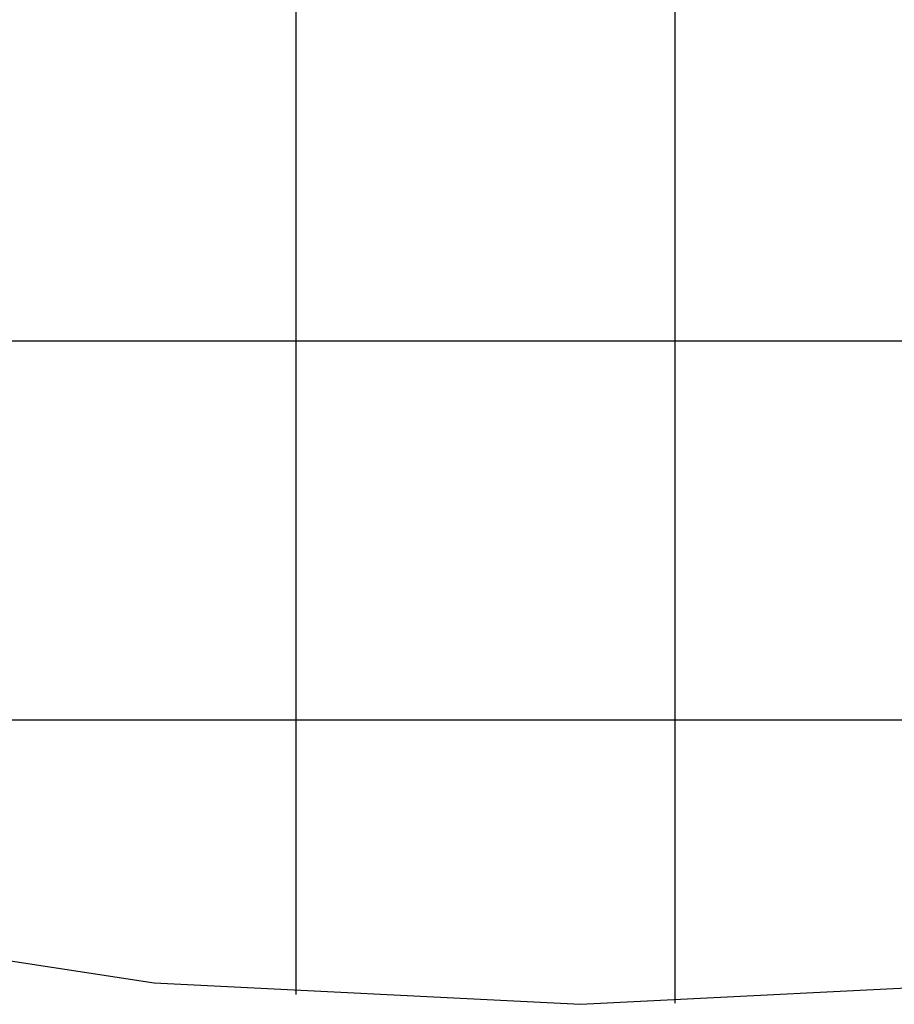
# Model space of a CAD drawing. Extents: x -58 to 58, y -60 to 60.
# Drawn here: x -10 to 1, y -50 to -37 of the extents above; entities that cross this region are included whole.
import ezdxf

# ---------------------------------------------------------------- set-up
doc = ezdxf.new("R2010")
doc.units = 0
doc.linetypes.add('NEW_LINE1', pattern=[0])
doc.layers.get('0').update_dxf_attribs({"linetype": 'CONTINUOUS'})

msp = doc.modelspace()

# ---------------------------------------------------------------- linework, layer by layer
at = {"color": 0}
for points in [[(-1.4557, -50.4028), (-1.4557, 59.5687)], [(-1.4557, -50.4028), (-1.4557, 59.5687)], [(-1.4557, -50.4028), (-1.4557, 59.5687)], [(-1.4557, -50.4028), (-1.4557, 59.5687)], [(-1.4557, -50.4028), (-1.4557, 59.5687)], [(-1.4557, -50.4028), (-1.4557, 59.5687)], [(-1.4557, -50.4028), (-1.4557, 59.5687)], [(-1.4557, -50.4028), (-1.4557, 59.5687)], [(-1.4557, -50.4028), (-1.4557, 59.5687)], [(-1.4557, -50.4028), (-1.4557, 59.5687)], [(-1.4557, -50.4028), (-1.4557, 59.5687)], [(-1.4557, -50.4028), (-1.4557, 59.5687)], [(-1.4557, -50.4028), (-1.4557, 59.5687)], [(-1.4557, -50.4028), (-1.4557, 59.5687)], [(-1.4557, -50.4028), (-1.4557, 59.5687)], [(-1.4557, -50.4028), (-1.4557, 59.5687)], [(-1.4557, -50.4028), (-1.4557, 59.5687)], [(-1.4557, -50.4028), (-1.4557, 59.5687)], [(-1.4557, -50.4028), (-1.4557, 59.5687)], [(-1.4557, -50.4028), (-1.4557, 59.5687)], [(-1.4557, -50.4028), (-1.4557, 59.5687)], [(-6.4557, -50.2891), (-6.4557, 59.455)], [(-6.4557, -50.2891), (-6.4557, 59.455)], [(-6.4557, -50.2891), (-6.4557, 59.455)], [(-6.4557, -50.2891), (-6.4557, 59.455)], [(-6.4557, -50.2891), (-6.4557, 59.455)], [(-6.4557, -50.2891), (-6.4557, 59.455)], [(-6.4557, -50.2891), (-6.4557, 59.455)], [(-6.4557, -50.2891), (-6.4557, 59.455)], [(-6.4557, -50.2891), (-6.4557, 59.455)], [(-6.4557, -50.2891), (-6.4557, 59.455)], [(-6.4557, -50.2891), (-6.4557, 59.455)], [(-6.4557, -50.2891), (-6.4557, 59.455)], [(-6.4557, -50.2891), (-6.4557, 59.455)], [(-6.4557, -50.2891), (-6.4557, 59.455)], [(-6.4557, -50.2891), (-6.4557, 59.455)], [(-6.4557, -50.2891), (-6.4557, 59.455)], [(-6.4557, -50.2891), (-6.4557, 59.455)], [(-6.4557, -50.2891), (-6.4557, 59.455)], [(-6.4557, -50.2891), (-6.4557, 59.455)], [(-6.4557, -50.2891), (-6.4557, 59.455)], [(-6.4557, -50.2891), (-6.4557, 59.455)], [(27.059, -41.667), (-32.4704, -41.667)], [(27.059, -41.667), (-32.4704, -41.667)], [(27.059, -41.667), (-32.4704, -41.667)], [(27.059, -41.667), (-32.4704, -41.667)], [(27.059, -41.667), (-32.4704, -41.667)], [(27.059, -41.667), (-32.4704, -41.667)], [(27.059, -41.667), (-32.4704, -41.667)], [(27.059, -41.667), (-32.4704, -41.667)], [(27.059, -41.667), (-32.4704, -41.667)], [(27.059, -41.667), (-32.4704, -41.667)], [(27.059, -41.667), (-32.4704, -41.667)], [(27.059, -41.667), (-32.4704, -41.667)], [(27.059, -41.667), (-32.4704, -41.667)], [(27.059, -41.667), (-32.4704, -41.667)], [(27.059, -41.667), (-32.4704, -41.667)], [(27.059, -41.667), (-32.4704, -41.667)], [(27.059, -41.667), (-32.4704, -41.667)], [(27.059, -41.667), (-32.4704, -41.667)], [(27.059, -41.667), (-32.4704, -41.667)], [(27.059, -41.667), (-32.4704, -41.667)], [(27.059, -41.667), (-32.4704, -41.667)], [(17.2552, -46.667), (-22.6666, -46.667)], [(17.2552, -46.667), (-22.6666, -46.667)], [(17.2552, -46.667), (-22.6666, -46.667)], [(17.2552, -46.667), (-22.6666, -46.667)], [(17.2552, -46.667), (-22.6666, -46.667)], [(17.2552, -46.667), (-22.6666, -46.667)], [(17.2552, -46.667), (-22.6666, -46.667)], [(17.2552, -46.667), (-22.6666, -46.667)], [(17.2552, -46.667), (-22.6666, -46.667)], [(17.2552, -46.667), (-22.6666, -46.667)], [(17.2552, -46.667), (-22.6666, -46.667)], [(17.2552, -46.667), (-22.6666, -46.667)], [(17.2552, -46.667), (-22.6666, -46.667)], [(17.2552, -46.667), (-22.6666, -46.667)], [(17.2552, -46.667), (-22.6666, -46.667)], [(17.2552, -46.667), (-22.6666, -46.667)], [(17.2552, -46.667), (-22.6666, -46.667)], [(17.2552, -46.667), (-22.6666, -46.667)], [(17.2552, -46.667), (-22.6666, -46.667)], [(17.2552, -46.667), (-22.6666, -46.667)], [(17.2552, -46.667), (-22.6666, -46.667)], [(-6.4557, -50.2891), (-6.4557, -50.2891)], [(-1.4557, -50.4028), (-1.4557, -50.4028)]]:
    msp.add_lwpolyline(points, dxfattribs=at)
at = {"color": 0, "linetype": 'NEW_LINE1'}
msp.add_lwpolyline([(-55.2328, -11.7721), (-53.3834, -16.8253), (-51.0673, -21.633), (-48.3124, -26.1678), (-45.1462, -30.4018), (-41.5966, -34.3077), (-37.6907, -37.8573), (-33.4567, -41.0236), (-28.9219, -43.7785), (-24.1142, -46.0946), (-19.0611, -47.944), (-13.7902, -49.2994), (-8.3292, -50.1329), (-2.7059, -50.417), (-2.7059, -50.417), (2.9174, -50.133), (8.3784, -49.2995), (13.6493, -47.9442)], dxfattribs=at)

doc.saveas('drawing.dxf')
